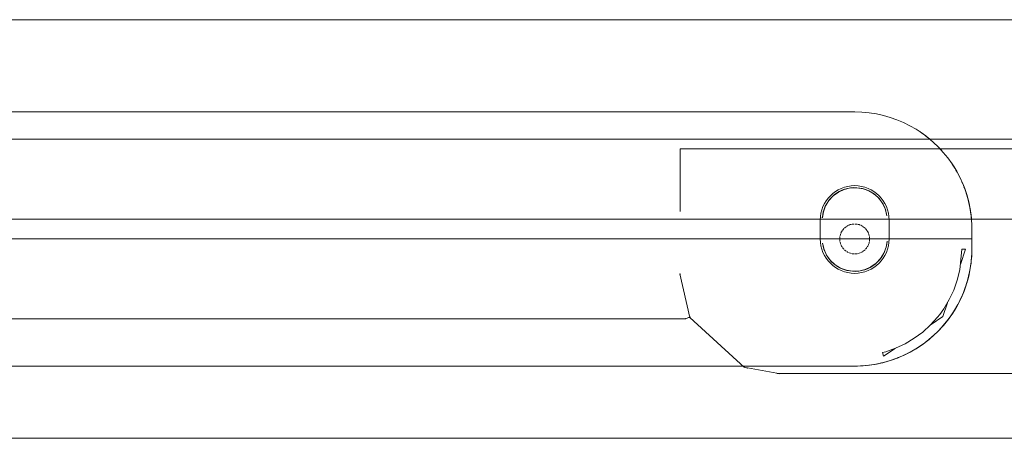
# Model space of a CAD drawing. Units: millimetres. Extents: x -348 to 1019, y -269 to 555.
# Drawn here: x 711 to 810, y 502 to 544 of the extents above; entities that cross this region are included whole.
import ezdxf

# ---------------------------------------------------------------- set-up
doc = ezdxf.new("R2010")
doc.units = ezdxf.units.MM
doc.header["$LTSCALE"] = 5
doc.linetypes.add('AUSGEZOGEN', pattern=[0])
doc.layers.add('Layer9', color=18, linetype='Continuous', true_color=0x000000)

# ---------------------------------------------------------------- blocks, each defined once
blk = doc.blocks.new('8013356 Gesamtdeckel anthrazit 800_nNn023')
at = {"layer": 'Layer9', "color": 18, "linetype": 'AUSGEZOGEN', "lineweight": 18, "true_color": 0x000000}
for p, q in [((998.5, 543.85), (603.5, 543.85)), ((663.386, 523.85), (937.614, 523.85))]:
    blk.add_line(p, q, dxfattribs=at)
blk = doc.blocks.new('Ersatzeimer anthrazit13 L_nNn025')
at = {"layer": 'Layer9', "color": 18, "linetype": 'AUSGEZOGEN', "lineweight": 18, "true_color": 0x000000}
for p, q in [((775.5, 534.6), (649.23, 534.6)), ((784.898, 534.6), (775.5, 534.6)), ((795, 534.6), (791.834, 534.6)), ((970.912, 531.85), (649.087, 531.85)), ((777.5, 530.877), (842.5, 530.877)), ((792.417, 525.723), (792.852, 526.189)), ((792.852, 526.189), (793.369, 526.561)), ((793.369, 526.561), (793.949, 526.825)), ((793.949, 526.825), (794.569, 526.971)), ((794.569, 526.971), (795.206, 526.993)), ((795.206, 526.993), (795.834, 526.891)), ((795.834, 526.891), (796.431, 526.668)), ((796.431, 526.668), (796.973, 526.333)), ((796.973, 526.333), (797.439, 525.898)), ((791.859, 524.584), (792.082, 525.181)), ((792.082, 525.181), (792.417, 525.723)), ((797.439, 525.898), (797.811, 525.381)), ((797.811, 525.381), (798.075, 524.801)), ((791.757, 523.956), (791.859, 524.584)), ((798.075, 524.801), (798.221, 524.181)), ((791.55, 523.75), (791.55, 521.85)), ((798.45, 521.85), (798.45, 523.75)), ((806.75, 522.336), (806.75, 522.85)), ((805.75, 521.85), (623.293, 521.85)), ((791.925, 520.799), (791.779, 521.419)), ((798.243, 521.644), (798.141, 521.016)), ((806.75, 520.85), (806.75, 521.833)), ((806.75, 520.85), (806.75, 521.833)), ((792.189, 520.219), (791.925, 520.799)), ((792.561, 519.702), (792.189, 520.219)), ((797.918, 520.419), (797.583, 519.877)), ((798.141, 521.016), (797.918, 520.419)), ((806.118, 520.826), (805.601, 519.299)), ((793.027, 519.267), (792.561, 519.702)), ((793.569, 518.932), (793.027, 519.267)), ((797.148, 519.411), (796.631, 519.039)), ((797.583, 519.877), (797.148, 519.411)), ((778.461, 513.981), (777.47, 518.351)), ((777.47, 518.351), (777.5, 518.35)), ((794.166, 518.709), (793.569, 518.932)), ((794.794, 518.607), (794.166, 518.709)), ((795.431, 518.629), (794.794, 518.607)), ((796.051, 518.775), (795.431, 518.629)), ((796.631, 519.039), (796.051, 518.775)), ((804.295, 515.447), (803.827, 514.066)), ((650.071, 513.85), (778.028, 513.85)), ((783.941, 508.971), (778.47, 513.981)), ((803.827, 514.066), (802.652, 513.279)), ((797.897, 510.092), (797.801, 510.445)), ((799.064, 510.874), (797.897, 510.092)), ((623.42, 509.1), (795, 509.1)), ((623.715, 509.1), (785.958, 509.1)), ((784.225, 508.923), (783.943, 508.975)), ((787.201, 508.377), (784.243, 508.92)), ((785.958, 509.1), (788.5, 509.1)), ((787.5, 508.322), (787.21, 508.376)), ((789, 509.1), (788.5, 509.1)), ((789, 509.1), (795, 509.1)), ((832.5, 508.35), (787.5, 508.35)), ((787.5, 508.322), (787.5, 508.35)), ((649.094, 501.85), (970.905, 501.85))]:
    blk.add_line(p, q, dxfattribs=at)
for points in [[(795, 534.6), (791.834, 534.6), (784.898, 534.6), (772.62, 534.6), (757.807, 534.6), (739.948, 534.6), (718.416, 534.6), (706.042, 534.6), (692.455, 534.6), (677.536, 534.6), (661.153, 534.6), (643.166, 534.6), (623.41, 534.6)], [(777.5, 530.877), (777.5, 524.605)], [(806.75, 521.833), (806.75, 522.336), (806.75, 522.85)], [(806.75, 521.833), (806.731, 521.842), (806.674, 521.85), (806.632, 521.853), (806.582, 521.855), (806.523, 521.856), (806.457, 521.857), (806.385, 521.858), (806.306, 521.857), (806.222, 521.857), (806.133, 521.855), (806.04, 521.854), (805.945, 521.852), (805.848, 521.851), (805.75, 521.85)], [(797.801, 510.445), (798.109, 510.533), (799.104, 510.888), (800.061, 511.34), (800.968, 511.883), (801.817, 512.512), (802.601, 513.222), (803.311, 514.005), (803.535, 514.288), (803.94, 514.854), (804.483, 515.762), (804.935, 516.718), (805.29, 517.714), (805.546, 518.738), (805.75, 520.824)], [(777.5, 518.35), (777.51, 518.175)], [(778.06, 513.856), (778.045, 513.851), (778.028, 513.85)], [(778.47, 513.981), (778.461, 513.981), (778.442, 513.978), (778.369, 513.962), (778.35, 513.957), (778.222, 513.915), (778.193, 513.905), (778.06, 513.856)], [(778.405, 514.227), (778.537, 513.92)]]:
    blk.add_lwpolyline(points, dxfattribs=at)
for centre, radius, start, end in [((795, 522.85), 11.75, 33.75, 90), ((795, 522.85), 11.75, 55.50019, 56.25), ((795, 522.85), 11.75, 50.6878, 54.98457), ((795, 522.85), 11.75, 29.10468, 33.75), ((795, 522.85), 11.75, 0, 33.75), ((795, 523.75), 3.45, 0, 180), ((795, 523.75), 3.25, 7.62233, 176.37233), ((795, 522.85), 11.75, 11.28033, 17.33231), ((795, 522.85), 11.75, 6.60468, 11.25), ((795, 521.85), 1.5, 113.87599, 122.4903), ((795, 521.85), 1.5, 102.62599, 111.2403), ((795, 521.85), 1.5, 91.37599, 99.9903), ((795, 521.85), 1.5, 80.12599, 88.7403), ((795, 521.85), 1.5, 68.87599, 77.4903), ((795, 521.85), 1.5, 57.62599, 66.2403), ((795, 521.85), 1.5, 158.87599, 167.4903), ((795, 521.85), 1.5, 147.62599, 156.2403), ((795, 521.85), 1.5, 136.37599, 144.9903), ((795, 521.85), 1.5, 125.12599, 133.7403), ((795, 521.85), 1.5, 46.37599, 54.9903), ((795, 521.85), 1.5, 35.12599, 43.7403), ((795, 521.85), 1.5, 23.87599, 32.4903), ((795, 521.85), 1.5, 12.62599, 21.2403), ((795, 521.85), 3.45, 180, 0), ((795, 521.85), 3.25, 187.62233, 356.37233), ((795, 521.85), 1.5, 170.12599, 180), ((795, 521.85), 1.5, 180, 189.9903), ((795, 521.85), 1.5, 192.62599, 201.2403), ((795, 521.85), 1.5, 203.87599, 212.4903), ((795, 521.85), 1.5, 327.62599, 336.2403), ((795, 521.85), 1.5, 338.87599, 347.4903), ((795, 521.85), 1.5, 0, 9.9903), ((795, 521.85), 1.5, 350.12599, 0), ((795, 521.85), 1.5, 215.12599, 223.7403), ((795, 521.85), 1.5, 226.37599, 234.9903), ((795, 521.85), 1.5, 237.62599, 246.2403), ((795, 521.85), 1.5, 248.87599, 257.4903), ((795, 521.85), 1.5, 260.12599, 268.7403), ((795, 521.85), 1.5, 271.37599, 279.9903), ((795, 521.85), 1.5, 282.62599, 291.2403), ((795, 521.85), 1.5, 293.87599, 302.4903), ((795, 521.85), 1.5, 305.12599, 313.7403), ((795, 521.85), 1.5, 316.37599, 324.9903), ((795, 520.85), 11.75, 348.81075, 0), ((795, 520.85), 11.75, 355.35265, 0), ((795, 520.85), 11.75, 281.25006, 348.75041), ((795, 520.85), 11.75, 343.18108, 347.71601), ((795, 520.85), 11.75, 303.75053, 309.3598), ((795, 520.85), 11.75, 281.25006, 283.81242), ((795, 520.85), 11.75, 288.61142, 289.9028), ((795, 520.85), 11.75, 289.9028, 292.41173), ((787.5, 518.35), 10, 248.73901, 251.20631), ((787.5, 518.35), 10, 248.74006, 249.29168), ((787.5, 518.35), 10, 249.29168, 250.84379), ((795, 520.85), 11.75, 270, 281.14958), ((787.5, 518.35), 10, 268.25679, 270), ((787.5, 518.35), 10, 268.33177, 270)]:
    blk.add_arc(centre, radius, start, end, dxfattribs=at)
for centre, major_axis, ratio, start_param, end_param in [((805.75, 520.85), (1, 0), 0.026177, 4.712392, 5.089348), ((783.787, 508.528), (0.177, 0.468), 0.074951, 0.333305, 0.356807)]:
    blk.add_ellipse(centre, major_axis=major_axis, ratio=ratio, start_param=start_param, end_param=end_param, dxfattribs=at)
blk = doc.blocks.new('8013330 Ersatzeimer anthrazit 13 L_nNn024')
blk.add_blockref('Ersatzeimer anthrazit13 L_nNn025', (0, 0))
blk = doc.blocks.new('Ersatzeimer anthrazit13 L_nNn027')
at = {"layer": 'Layer9', "color": 18, "linetype": 'AUSGEZOGEN', "lineweight": 18, "true_color": 0x000000}
for p, q in [((775.5, 534.6), (649.23, 534.6)), ((784.898, 534.6), (775.5, 534.6)), ((795, 534.6), (791.834, 534.6)), ((970.912, 531.85), (649.087, 531.85)), ((777.5, 530.877), (842.5, 530.877)), ((792.417, 525.723), (792.852, 526.189)), ((792.852, 526.189), (793.369, 526.561)), ((793.369, 526.561), (793.949, 526.825)), ((793.949, 526.825), (794.569, 526.971)), ((794.569, 526.971), (795.206, 526.993)), ((795.206, 526.993), (795.834, 526.891)), ((795.834, 526.891), (796.431, 526.668)), ((796.431, 526.668), (796.973, 526.333)), ((796.973, 526.333), (797.439, 525.898)), ((791.859, 524.584), (792.082, 525.181)), ((792.082, 525.181), (792.417, 525.723)), ((797.439, 525.898), (797.811, 525.381)), ((797.811, 525.381), (798.075, 524.801)), ((791.757, 523.956), (791.859, 524.584)), ((798.075, 524.801), (798.221, 524.181)), ((791.55, 523.75), (791.55, 521.85)), ((798.45, 521.85), (798.45, 523.75)), ((806.75, 522.336), (806.75, 522.85)), ((805.75, 521.85), (623.293, 521.85)), ((791.925, 520.799), (791.779, 521.419)), ((798.243, 521.644), (798.141, 521.016)), ((806.75, 520.85), (806.75, 521.833)), ((806.75, 520.85), (806.75, 521.833)), ((792.189, 520.219), (791.925, 520.799)), ((792.561, 519.702), (792.189, 520.219)), ((797.918, 520.419), (797.583, 519.877)), ((798.141, 521.016), (797.918, 520.419)), ((806.118, 520.826), (805.601, 519.299)), ((793.027, 519.267), (792.561, 519.702)), ((793.569, 518.932), (793.027, 519.267)), ((797.148, 519.411), (796.631, 519.039)), ((797.583, 519.877), (797.148, 519.411)), ((778.461, 513.981), (777.47, 518.351)), ((777.47, 518.351), (777.5, 518.35)), ((794.166, 518.709), (793.569, 518.932)), ((794.794, 518.607), (794.166, 518.709)), ((795.431, 518.629), (794.794, 518.607)), ((796.051, 518.775), (795.431, 518.629)), ((796.631, 519.039), (796.051, 518.775)), ((804.295, 515.447), (803.827, 514.066)), ((650.071, 513.85), (778.028, 513.85)), ((783.941, 508.971), (778.47, 513.981)), ((803.827, 514.066), (802.652, 513.279)), ((797.897, 510.092), (797.801, 510.445)), ((799.064, 510.874), (797.897, 510.092)), ((623.42, 509.1), (795, 509.1)), ((623.715, 509.1), (785.958, 509.1)), ((784.225, 508.923), (783.943, 508.975)), ((787.201, 508.377), (784.243, 508.92)), ((785.958, 509.1), (788.5, 509.1)), ((787.5, 508.322), (787.21, 508.376)), ((789, 509.1), (788.5, 509.1)), ((789, 509.1), (795, 509.1)), ((832.5, 508.35), (787.5, 508.35)), ((787.5, 508.322), (787.5, 508.35)), ((649.094, 501.85), (970.905, 501.85))]:
    blk.add_line(p, q, dxfattribs=at)
for points in [[(795, 534.6), (791.834, 534.6), (784.898, 534.6), (772.62, 534.6), (757.807, 534.6), (739.948, 534.6), (718.416, 534.6), (706.042, 534.6), (692.455, 534.6), (677.536, 534.6), (661.153, 534.6), (643.166, 534.6), (623.41, 534.6)], [(777.5, 530.877), (777.5, 524.605)], [(806.75, 521.833), (806.75, 522.336), (806.75, 522.85)], [(806.75, 521.833), (806.731, 521.842), (806.674, 521.85), (806.632, 521.853), (806.582, 521.855), (806.523, 521.856), (806.457, 521.857), (806.385, 521.858), (806.306, 521.857), (806.222, 521.857), (806.133, 521.855), (806.04, 521.854), (805.945, 521.852), (805.848, 521.851), (805.75, 521.85)], [(797.801, 510.445), (798.109, 510.533), (799.104, 510.888), (800.061, 511.34), (800.968, 511.883), (801.817, 512.512), (802.601, 513.222), (803.311, 514.005), (803.535, 514.288), (803.94, 514.854), (804.483, 515.762), (804.935, 516.718), (805.29, 517.714), (805.546, 518.738), (805.75, 520.824)], [(777.5, 518.35), (777.51, 518.175)], [(778.06, 513.856), (778.045, 513.851), (778.028, 513.85)], [(778.47, 513.981), (778.461, 513.981), (778.442, 513.978), (778.369, 513.962), (778.35, 513.957), (778.222, 513.915), (778.193, 513.905), (778.06, 513.856)], [(778.405, 514.227), (778.537, 513.92)]]:
    blk.add_lwpolyline(points, dxfattribs=at)
for centre, radius, start, end in [((795, 522.85), 11.75, 33.75, 90), ((795, 522.85), 11.75, 55.50019, 56.25), ((795, 522.85), 11.75, 50.6878, 54.98457), ((795, 522.85), 11.75, 29.10468, 33.75), ((795, 522.85), 11.75, 0, 33.75), ((795, 523.75), 3.45, 0, 180), ((795, 523.75), 3.25, 7.62233, 176.37233), ((795, 522.85), 11.75, 11.28033, 17.33231), ((795, 522.85), 11.75, 6.60468, 11.25), ((795, 521.85), 1.5, 113.87599, 122.4903), ((795, 521.85), 1.5, 102.62599, 111.2403), ((795, 521.85), 1.5, 91.37599, 99.9903), ((795, 521.85), 1.5, 80.12599, 88.7403), ((795, 521.85), 1.5, 68.87599, 77.4903), ((795, 521.85), 1.5, 57.62599, 66.2403), ((795, 521.85), 1.5, 158.87599, 167.4903), ((795, 521.85), 1.5, 147.62599, 156.2403), ((795, 521.85), 1.5, 136.37599, 144.9903), ((795, 521.85), 1.5, 125.12599, 133.7403), ((795, 521.85), 1.5, 46.37599, 54.9903), ((795, 521.85), 1.5, 35.12599, 43.7403), ((795, 521.85), 1.5, 23.87599, 32.4903), ((795, 521.85), 1.5, 12.62599, 21.2403), ((795, 521.85), 3.45, 180, 0), ((795, 521.85), 3.25, 187.62233, 356.37233), ((795, 521.85), 1.5, 170.12599, 180), ((795, 521.85), 1.5, 180, 189.9903), ((795, 521.85), 1.5, 192.62599, 201.2403), ((795, 521.85), 1.5, 203.87599, 212.4903), ((795, 521.85), 1.5, 327.62599, 336.2403), ((795, 521.85), 1.5, 338.87599, 347.4903), ((795, 521.85), 1.5, 0, 9.9903), ((795, 521.85), 1.5, 350.12599, 0), ((795, 521.85), 1.5, 215.12599, 223.7403), ((795, 521.85), 1.5, 226.37599, 234.9903), ((795, 521.85), 1.5, 237.62599, 246.2403), ((795, 521.85), 1.5, 248.87599, 257.4903), ((795, 521.85), 1.5, 260.12599, 268.7403), ((795, 521.85), 1.5, 271.37599, 279.9903), ((795, 521.85), 1.5, 282.62599, 291.2403), ((795, 521.85), 1.5, 293.87599, 302.4903), ((795, 521.85), 1.5, 305.12599, 313.7403), ((795, 521.85), 1.5, 316.37599, 324.9903), ((795, 520.85), 11.75, 348.81075, 0), ((795, 520.85), 11.75, 355.35265, 0), ((795, 520.85), 11.75, 281.25006, 348.75041), ((795, 520.85), 11.75, 343.18108, 347.71601), ((795, 520.85), 11.75, 303.75053, 309.3598), ((795, 520.85), 11.75, 281.25006, 283.81242), ((795, 520.85), 11.75, 288.61142, 289.9028), ((795, 520.85), 11.75, 289.9028, 292.41173), ((787.5, 518.35), 10, 248.73901, 251.20631), ((787.5, 518.35), 10, 248.74006, 249.29168), ((787.5, 518.35), 10, 249.29168, 250.84379), ((795, 520.85), 11.75, 270, 281.14958), ((787.5, 518.35), 10, 268.25679, 270), ((787.5, 518.35), 10, 268.33177, 270)]:
    blk.add_arc(centre, radius, start, end, dxfattribs=at)
for centre, major_axis, ratio, start_param, end_param in [((805.75, 520.85), (1, 0), 0.026177, 4.712392, 5.089348), ((783.787, 508.528), (0.177, 0.468), 0.074951, 0.333305, 0.356807)]:
    blk.add_ellipse(centre, major_axis=major_axis, ratio=ratio, start_param=start_param, end_param=end_param, dxfattribs=at)
blk = doc.blocks.new('8013330 Ersatzeimer anthrazit 13 L_nNn026')
blk.add_blockref('Ersatzeimer anthrazit13 L_nNn027', (0, 0))
blk = doc.blocks.new('Ersatzeimer anthrazit 10 L_nNn029')
at = {"layer": 'Layer9', "color": 18, "linetype": 'AUSGEZOGEN', "lineweight": 18, "true_color": 0x000000}
for p, q in [((795, 534.6), (791.833, 534.6)), ((970.912, 531.85), (649.087, 531.85)), ((777.5, 530.877), (842.5, 530.877)), ((792.417, 525.723), (792.852, 526.189)), ((792.852, 526.189), (793.369, 526.561)), ((793.369, 526.561), (793.949, 526.825)), ((793.949, 526.825), (794.569, 526.971)), ((794.569, 526.971), (795.206, 526.993)), ((795.206, 526.993), (795.834, 526.891)), ((795.834, 526.891), (796.431, 526.668)), ((796.431, 526.668), (796.973, 526.333)), ((796.973, 526.333), (797.439, 525.898)), ((791.859, 524.584), (792.082, 525.181)), ((792.082, 525.181), (792.417, 525.723)), ((797.439, 525.898), (797.811, 525.381)), ((797.811, 525.381), (798.075, 524.801)), ((791.757, 523.956), (791.859, 524.584)), ((798.075, 524.801), (798.221, 524.181)), ((791.55, 523.75), (791.55, 521.85)), ((798.45, 521.85), (798.45, 523.75)), ((806.75, 520.85), (806.75, 522.85)), ((623.293, 521.85), (805.75, 521.85)), ((791.925, 520.799), (791.779, 521.419)), ((798.243, 521.644), (798.141, 521.016)), ((806.75, 520.85), (806.75, 521.833)), ((792.189, 520.219), (791.925, 520.799)), ((792.561, 519.702), (792.189, 520.219)), ((797.918, 520.419), (797.583, 519.877)), ((798.141, 521.016), (797.918, 520.419)), ((793.027, 519.267), (792.561, 519.702)), ((793.569, 518.932), (793.027, 519.267)), ((797.148, 519.411), (796.631, 519.039)), ((797.583, 519.877), (797.148, 519.411)), ((778.461, 513.981), (777.47, 518.351)), ((777.47, 518.351), (777.5, 518.35)), ((794.166, 518.709), (793.569, 518.932)), ((794.794, 518.607), (794.166, 518.709)), ((795.431, 518.629), (794.794, 518.607)), ((796.051, 518.775), (795.431, 518.629)), ((796.631, 519.039), (796.051, 518.775)), ((650.071, 513.85), (778.028, 513.85)), ((783.941, 508.971), (778.47, 513.981)), ((623.42, 509.1), (795, 509.1)), ((623.715, 509.1), (785.958, 509.1)), ((784.225, 508.923), (783.943, 508.975)), ((787.199, 508.378), (784.243, 508.92)), ((785.958, 509.1), (788.5, 509.1)), ((787.5, 508.322), (787.203, 508.377)), ((789, 509.1), (788.5, 509.1)), ((789, 509.1), (795, 509.1)), ((832.5, 508.35), (787.5, 508.35)), ((787.5, 508.322), (787.5, 508.35)), ((649.094, 501.85), (970.905, 501.85))]:
    blk.add_line(p, q, dxfattribs=at)
for points in [[(795, 534.6), (791.833, 534.6), (709.205, 534.6), (623.41, 534.6)], [(777.5, 530.876), (777.5, 524.614)], [(806.75, 521.833), (806.75, 522.341), (806.75, 522.85)], [(806.75, 521.833), (806.731, 521.843), (806.707, 521.847), (806.674, 521.85), (806.632, 521.853), (806.582, 521.855), (806.523, 521.857), (806.458, 521.858), (806.385, 521.858), (806.306, 521.858), (806.222, 521.857), (806.133, 521.856), (806.041, 521.854), (805.945, 521.852), (805.848, 521.851), (805.75, 521.85)], [(777.5, 518.35), (777.51, 518.175)], [(778.06, 513.856), (778.052, 513.853), (778.044, 513.851), (778.028, 513.85)], [(778.47, 513.981), (778.461, 513.981), (778.383, 513.966), (778.369, 513.962), (778.35, 513.957), (778.222, 513.915), (778.193, 513.905), (778.06, 513.856)], [(778.405, 514.227), (778.537, 513.92)]]:
    blk.add_lwpolyline(points, dxfattribs=at)
for centre, radius, start, end in [((795, 522.85), 11.75, 33.74999, 90), ((795, 522.85), 11.75, 50.54861, 55.33089), ((795, 522.85), 11.75, 41.63701, 45), ((795, 522.85), 11.75, 29.10435, 33.66595), ((795, 522.85), 11.75, 22.5, 32.97618), ((795, 523.75), 3.45, 360, 180), ((795, 522.85), 11.75, 11.25, 21.84675), ((795, 523.75), 3.25, 7.62233, 176.37233), ((795, 522.85), 11.75, 12.98944, 21.18537), ((795, 522.85), 11.75, 6.60435, 11.20752), ((795, 522.85), 11.75, 0, 10.84671), ((795, 521.85), 1.5, 113.87599, 122.4903), ((795, 521.85), 1.5, 102.62599, 111.2403), ((795, 521.85), 1.5, 91.37599, 99.9903), ((795, 521.85), 1.5, 80.12599, 88.7403), ((795, 521.85), 1.5, 68.87599, 77.4903), ((795, 521.85), 1.5, 57.62599, 66.2403), ((795, 521.85), 1.5, 158.87599, 167.4903), ((795, 521.85), 1.5, 147.62599, 156.2403), ((795, 521.85), 1.5, 136.37599, 144.9903), ((795, 521.85), 1.5, 125.12599, 133.7403), ((795, 521.85), 1.5, 46.37599, 54.9903), ((795, 521.85), 1.5, 35.12599, 43.7403), ((795, 521.85), 1.5, 23.87599, 32.4903), ((795, 521.85), 1.5, 12.62599, 21.2403), ((795, 521.85), 3.45, 180, 0), ((795, 521.85), 3.25, 187.62233, 356.37233), ((795, 521.85), 1.5, 170.12599, 180), ((795, 521.85), 1.5, 180, 189.9903), ((795, 521.85), 1.5, 192.62599, 201.2403), ((795, 521.85), 1.5, 203.87599, 212.4903), ((795, 521.85), 1.5, 327.62599, 336.2403), ((795, 521.85), 1.5, 338.87599, 347.4903), ((795, 521.85), 1.5, 0, 9.9903), ((795, 521.85), 1.5, 350.12599, 0), ((795, 521.85), 1.5, 215.12599, 223.7403), ((795, 521.85), 1.5, 226.37599, 234.9903), ((795, 521.85), 1.5, 237.62599, 246.2403), ((795, 521.85), 1.5, 248.87599, 257.4903), ((795, 521.85), 1.5, 260.12599, 268.7403), ((795, 521.85), 1.5, 271.37599, 279.9903), ((795, 521.85), 1.5, 282.62599, 291.2403), ((795, 521.85), 1.5, 293.87599, 302.4903), ((795, 521.85), 1.5, 305.12599, 313.7403), ((795, 521.85), 1.5, 316.37599, 324.9903), ((795, 520.85), 11.75, 326.25, 0), ((795, 520.85), 11.75, 355.35353, 0), ((795, 520.85), 11.75, 338.7739, 346.44455), ((795, 520.85), 11.75, 332.85353, 337.5), ((795, 520.85), 11.75, 270, 326.25), ((795, 520.85), 11.75, 325.49922, 326.25), ((795, 520.85), 11.75, 303.75364, 309.37895), ((795, 520.85), 11.75, 276.17863, 284.71192), ((795, 520.85), 11.75, 289.81911, 289.9028), ((795, 520.85), 11.75, 289.9028, 292.4639), ((787.5, 518.35), 10, 248.73902, 251.20575), ((787.5, 518.35), 10, 248.73971, 249.29168), ((787.5, 518.35), 10, 249.29168, 250.84379), ((787.5, 518.35), 10, 268.25685, 270), ((787.5, 518.35), 10, 268.29374, 270)]:
    blk.add_arc(centre, radius, start, end, dxfattribs=at)
blk.add_ellipse((783.787, 508.528), major_axis=(0.177, 0.468), ratio=0.074951, start_param=0.333304, end_param=0.356807, dxfattribs=at)
blk = doc.blocks.new('8013329 Ersatzeimer anthrazit 10 L_nNn028')
blk.add_blockref('Ersatzeimer anthrazit 10 L_nNn029', (0, 0))
blk = doc.blocks.new('8013358 Rahmen 800_H250_nNn030')
at = {"layer": 'Layer9', "color": 18, "linetype": 'AUSGEZOGEN', "lineweight": 18, "true_color": 0x000000}
blk.add_line((1000.5, 501.85), (607.5, 501.85), dxfattribs=at)
blk = doc.blocks.new('Draufsicht-SL_nNn018')
for name in ['8013356 Gesamtdeckel anthrazit 800_nNn023', '8013330 Ersatzeimer anthrazit 13 L_nNn024', '8013330 Ersatzeimer anthrazit 13 L_nNn026', '8013329 Ersatzeimer anthrazit 10 L_nNn028', '8013358 Rahmen 800_H250_nNn030']:
    blk.add_blockref(name, (0, 0))

msp = doc.modelspace()

# ---------------------------------------------------------------- block references
msp.add_blockref('Draufsicht-SL_nNn018', (0, 0))

doc.saveas('drawing.dxf')
